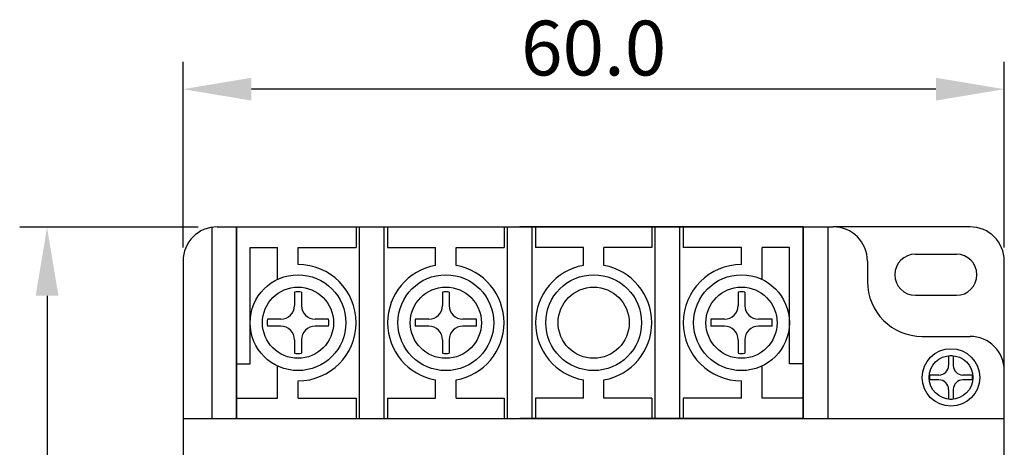
# Model space of a CAD drawing. Extents: x 154 to 662, y 0 to 268.
# Drawn here: x 197 to 269, y 228 to 259 of the extents above; entities that cross this region are included whole.
import ezdxf

# ---------------------------------------------------------------- set-up
doc = ezdxf.new("R2010")
doc.units = 0
doc.header["$LTSCALE"] = 7
doc.header["$MEASUREMENT"] = 0
doc.layers.get('0').update_dxf_attribs({"color": 3, "linetype": 'CONTINUOUS'})
doc.layers.get('DEFPOINTS').update_dxf_attribs({"linetype": 'CONTINUOUS'})
for name, color, linetype in [('3', 3, 'CONTINUOUS'), ('LAYER1', 2, 'CONTINUOUS'), ('외형도', 2, 'CONTINUOUS')]:
    doc.layers.add(name, color=color, linetype=linetype)
doc.styles.add('CHSG', font='simplex', dxfattribs={"height": 4, "bigfont": 'chsg'})

msp = doc.modelspace()

# ---------------------------------------------------------------- linework, layer by layer
at = {"color": 0}
for p, q in [((210.952, 243.659), (210.952, 229.659)), ((211.352, 243.659), (256.352, 243.659)), ((212.752, 243.659), (212.752, 229.659)), ((254.152, 243.659), (254.152, 229.659)), ((255.952, 243.659), (255.952, 229.659)), ((258.852, 241.159), (258.852, 239.659)), ((262.852, 235.659), (266.352, 235.659)), ((208.852, 229.659), (268.852, 229.659))]:
    msp.add_line(p, q, dxfattribs=at)
at = {"color": 2, "linetype": 'ByBlock'}
for centre in [(217.252, 236.659), (228.052, 236.659), (249.652, 236.659)]:
    msp.add_circle(centre, 2.6, dxfattribs=at)
at = {"color": 0, "linetype": 'ByBlock'}
for centre, radius in [((238.852, 236.659), 2.6), ((264.952, 232.659), 2.1), ((264.952, 232.659), 1.6)]:
    msp.add_circle(centre, radius, dxfattribs=at)
at = {"color": 0}
for centre, radius, start, end in [((211.352, 241.159), 2.5, 90, 180), ((256.352, 241.159), 2.5, 0, 90), ((262.352, 240.159), 1.5, 90, 270), ((265.352, 240.159), 1.5, 270, 90), ((262.852, 239.659), 4, 180, 270), ((266.352, 233.159), 2.5, 0, 90)]:
    msp.add_arc(centre, radius, start, end, dxfattribs=at)
at = {"layer": '3', "color": 3}
for p, q in [((208.852, 242.159), (208.852, 255.712)), ((268.852, 242.159), (268.852, 255.712)), ((263.852, 253.712), (213.852, 253.712)), ((209.952, 243.627), (196.92, 243.627)), ((198.92, 238.627), (198.92, 173.659))]:
    msp.add_line(p, q, dxfattribs=at)
at = {"layer": '3', "color": 2}
for p, q in [((217.002, 238.896), (217.002, 237.909)), ((217.502, 238.896), (217.502, 237.909)), ((227.802, 238.896), (227.802, 237.909)), ((228.302, 238.896), (228.302, 237.909)), ((249.402, 238.896), (249.402, 237.909)), ((249.902, 238.896), (249.902, 237.909)), ((216.002, 236.909), (215.015, 236.909)), ((219.488, 236.909), (218.502, 236.909)), ((226.802, 236.909), (225.815, 236.909)), ((230.288, 236.909), (229.302, 236.909)), ((248.402, 236.909), (247.415, 236.909)), ((251.888, 236.909), (250.902, 236.909)), ((216.002, 236.409), (215.015, 236.409)), ((219.488, 236.409), (218.502, 236.409)), ((226.802, 236.409), (225.815, 236.409)), ((230.288, 236.409), (229.302, 236.409)), ((248.402, 236.409), (247.415, 236.409)), ((251.888, 236.409), (250.902, 236.409)), ((217.002, 235.409), (217.002, 234.423)), ((217.502, 235.409), (217.502, 234.423)), ((227.802, 235.409), (227.802, 234.423)), ((228.302, 235.409), (228.302, 234.423)), ((249.402, 235.409), (249.402, 234.423)), ((249.902, 235.409), (249.902, 234.423)), ((264.777, 234.225), (264.777, 233.534)), ((265.127, 234.225), (265.127, 233.534)), ((264.077, 232.834), (263.386, 232.834)), ((264.077, 232.484), (263.386, 232.484)), ((266.517, 232.834), (265.827, 232.834)), ((266.517, 232.484), (265.827, 232.484)), ((264.777, 231.784), (264.777, 231.094)), ((265.127, 231.784), (265.127, 231.094))]:
    msp.add_line(p, q, dxfattribs=at)
for centre, radius, start, end in [((217.252, 236.659), 2.25, 83.62063, 96.37937), ((228.052, 236.659), 2.25, 83.62063, 96.37937), ((249.652, 236.659), 2.25, 83.62063, 96.37937), ((216.002, 237.909), 1, 270, 0), ((218.502, 237.909), 1, 180, 270), ((226.802, 237.909), 1, 270, 0), ((229.302, 237.909), 1, 180, 270), ((248.402, 237.909), 1, 270, 0), ((250.902, 237.909), 1, 180, 270), ((217.252, 236.659), 2.25, 173.62063, 186.37937), ((217.252, 236.659), 2.25, 353.62063, 6.37937), ((228.052, 236.659), 2.25, 173.62063, 186.37937), ((228.052, 236.659), 2.25, 353.62063, 6.37937), ((249.652, 236.659), 2.25, 173.62063, 186.37937), ((249.652, 236.659), 2.25, 353.62063, 6.37937), ((216.002, 235.409), 1, 0, 90), ((218.502, 235.409), 1, 90, 180), ((226.802, 235.409), 1, 0, 90), ((229.302, 235.409), 1, 90, 180), ((248.402, 235.409), 1, 0, 90), ((250.902, 235.409), 1, 90, 180), ((217.252, 236.659), 2.25, 263.62063, 276.37937), ((228.052, 236.659), 2.25, 263.62063, 276.37937), ((249.652, 236.659), 2.25, 263.62063, 276.37937), ((264.952, 232.659), 1.575, 83.62063, 96.37937), ((264.077, 233.534), 0.7, 270, 0), ((265.827, 233.534), 0.7, 180, 270), ((264.952, 232.659), 1.575, 173.62063, 186.37937), ((264.077, 231.784), 0.7, 0, 90), ((265.827, 231.784), 0.7, 90, 180), ((264.952, 232.659), 1.575, 353.62063, 6.37937), ((264.952, 232.659), 1.575, 263.62063, 276.37937)]:
    msp.add_arc(centre, radius, start, end, dxfattribs=at)
at = {"layer": '3', "color": 3}
for points in [[(213.852, 254.546), (213.852, 252.879), (208.852, 253.712)], [(263.852, 254.546), (263.852, 252.879), (268.852, 253.712)], [(198.087, 238.627), (199.753, 238.627), (198.92, 243.627)]]:
    msp.add_solid(points, dxfattribs=at)
at = {"layer": 'DEFPOINTS', "color": 0, "linetype": 'ByBlock'}
for p in [(212.752, 229.659), (217.252, 229.659), (254.152, 229.659)]:
    msp.add_point(p, dxfattribs=at)
at = {"layer": 'LAYER1', "color": 0, "ltscale": 10}
for p, q in [((212.752, 243.659), (233.452, 243.659)), ((212.752, 229.659), (212.752, 243.659)), ((254.152, 243.659), (233.452, 243.659)), ((254.152, 229.659), (254.152, 243.659)), ((213.752, 242.159), (215.752, 242.159)), ((213.752, 233.659), (213.752, 242.159)), ((217.252, 242.159), (221.502, 242.159)), ((223.802, 242.159), (227.302, 242.159)), ((228.802, 242.159), (232.302, 242.159)), ((238.102, 242.159), (234.602, 242.159)), ((243.102, 242.159), (239.602, 242.159)), ((249.652, 242.159), (245.402, 242.159)), ((253.152, 242.159), (251.152, 242.159)), ((253.152, 233.659), (253.152, 242.159)), ((212.752, 233.659), (213.752, 233.659)), ((254.152, 233.659), (253.152, 233.659)), ((212.752, 231.159), (215.752, 231.159)), ((217.252, 231.159), (221.502, 231.159)), ((223.802, 231.159), (227.302, 231.159)), ((228.802, 231.159), (232.302, 231.159)), ((238.102, 231.159), (234.602, 231.159)), ((243.102, 231.159), (239.602, 231.159)), ((249.652, 231.159), (245.402, 231.159)), ((254.152, 231.159), (251.152, 231.159)), ((212.752, 229.659), (233.452, 229.659)), ((254.152, 229.659), (233.452, 229.659))]:
    msp.add_line(p, q, dxfattribs=at)
at = {"layer": 'LAYER1', "color": 0}
for p, q in [((221.502, 243.659), (221.502, 242.159)), ((223.802, 243.659), (223.802, 242.159)), ((232.302, 243.659), (232.302, 242.159)), ((234.602, 243.659), (234.602, 242.159)), ((243.102, 243.659), (243.102, 242.159)), ((245.402, 243.659), (245.402, 242.159)), ((215.752, 239.822), (215.752, 242.159)), ((217.252, 240.909), (217.252, 242.159)), ((227.302, 240.843), (227.302, 242.159)), ((228.802, 240.843), (228.802, 242.159)), ((238.102, 240.843), (238.102, 242.159)), ((239.602, 240.843), (239.602, 242.159)), ((249.652, 240.909), (249.652, 242.159)), ((251.152, 239.822), (251.152, 242.159)), ((215.752, 231.159), (215.752, 233.497)), ((251.152, 231.159), (251.152, 233.497)), ((217.252, 231.159), (217.252, 232.409)), ((227.302, 231.159), (227.302, 232.476)), ((228.802, 231.159), (228.802, 232.476)), ((238.102, 231.159), (238.102, 232.476)), ((239.602, 231.159), (239.602, 232.476)), ((249.652, 231.159), (249.652, 232.409)), ((221.502, 231.159), (221.502, 229.659)), ((223.802, 231.159), (223.802, 229.659)), ((232.302, 231.159), (232.302, 229.659)), ((234.602, 231.159), (234.602, 229.659)), ((243.102, 231.159), (243.102, 229.659)), ((245.402, 231.159), (245.402, 229.659))]:
    msp.add_line(p, q, dxfattribs=at)
for centre in [(217.252, 236.659), (228.052, 236.659), (238.852, 236.659), (249.652, 236.659)]:
    msp.add_circle(centre, 3.5, dxfattribs=at)
for centre, start, end in [((217.252, 236.659), 270, 90), ((228.052, 236.659), 100.16425, 259.83575), ((228.052, 236.659), 280.16425, 79.83575), ((238.852, 236.659), 100.16425, 259.83575), ((238.852, 236.659), 280.16425, 79.83575), ((249.652, 236.659), 90, 270)]:
    msp.add_arc(centre, 4.25, start, end, dxfattribs=at)
at = {"layer": '외형도', "color": 0, "ltscale": 2}
for p, q in [((221.752, 229.659), (221.752, 243.659)), ((223.552, 229.659), (223.552, 243.659)), ((232.552, 229.659), (232.552, 243.659)), ((234.352, 229.659), (234.352, 243.659)), ((243.352, 229.659), (243.352, 243.659)), ((245.152, 229.659), (245.152, 243.659))]:
    msp.add_line(p, q, dxfattribs=at)
at = {"layer": '외형도', "color": 0}
for p, q in [((266.352, 243.659), (256.352, 243.659)), ((208.852, 241.159), (208.852, 171.159)), ((262.352, 241.659), (265.352, 241.659)), ((268.852, 171.159), (268.852, 241.159)), ((262.352, 238.659), (265.352, 238.659))]:
    msp.add_line(p, q, dxfattribs=at)
msp.add_arc((266.352, 241.159), 2.5, 0, 90, dxfattribs=at)

# ---------------------------------------------------------------- texts
at = {"layer": '3', "color": 3, "insert": (238.852, 256.712), "char_height": 4, "attachment_point": 5, "style": 'CHSG'}
msp.add_mtext('\\A1;60.0', dxfattribs=at)

doc.saveas('drawing.dxf')
